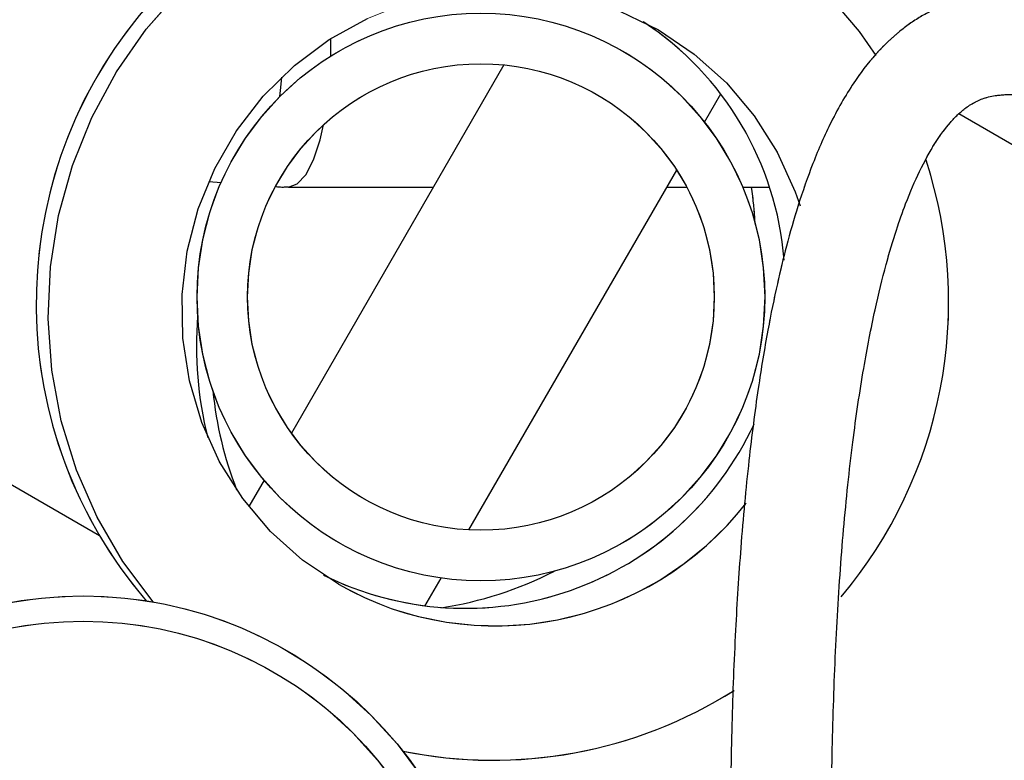
# Model space of a CAD drawing. Units: millimetres. Extents: x 0 to 42.1, y 0 to 29.8.
# Drawn here: x 13.6 to 13.8, y 12.2 to 12.4 of the extents above; entities that cross this region are included whole.
import ezdxf

# ---------------------------------------------------------------- set-up
doc = ezdxf.new("R2010")
doc.units = ezdxf.units.MM
doc.linetypes.add('PHANTOM', pattern=[1.27, 0.635, -0.127, 0.127, -0.127, 0.127, -0.127])

msp = doc.modelspace()

# ---------------------------------------------------------------- linework, layer by layer
at = {"color": 8, "linetype": 'Continuous', "lineweight": 25}
for p, q in [((13.66772682771996, 12.39760976001029), (13.6677562228214, 12.40179747722432)), ((13.963447779039, 12.29924733198107), (13.81683490749067, 12.38389431283617)), ((13.61280326314357, 12.28368457597716), (13.55757917737822, 12.31556821675954))]:
    msp.add_line(p, q, dxfattribs=at)
at = {"color": 8, "linetype": 'PHANTOM', "lineweight": 18}
for p, q in [((13.66772682771997, 12.39760976001027), (13.66775622282141, 12.40179747722433)), ((13.963447779039, 12.29924733198107), (13.81683490749066, 12.38389431283618)), ((13.61280326314357, 12.28368457597716), (13.55757917737822, 12.31556821675954))]:
    msp.add_line(p, q, dxfattribs=at)
at = {"color": 7, "linetype": 'Continuous', "lineweight": 25}
for p, q in [((13.70884175762687, 12.39553106651636), (13.65836060825414, 12.30809515097832)), ((13.75643058098077, 12.38195732643774), (13.76029169414591, 12.38864497061354)), ((13.70049655443074, 12.28507675058119), (13.74984425021357, 12.37054946691349)), ((13.63876421366252, 12.36785550719242), (13.64167637914486, 12.3675551317986)), ((13.65764718279807, 12.36650397722405), (13.69208295981016, 12.36650397722405)), ((13.74750858565237, 12.36650397722406), (13.75223087666697, 12.36650397722406)), ((13.76550576799329, 12.36650397722406), (13.77188596886622, 12.36650397722406)), ((13.6518917740766, 12.29689080151709), (13.64827764662916, 12.29063094915308)), ((13.69004911049839, 12.26698124688113), (13.69391022366354, 12.27366889105694))]:
    msp.add_line(p, q, dxfattribs=at)
at = {"color": 7, "linetype": 'PHANTOM', "lineweight": 18}
for p, q in [((13.70884175762687, 12.39553106651636), (13.65836060825414, 12.30809515097832)), ((13.75643058098077, 12.38195732643774), (13.76029169414591, 12.38864497061354)), ((13.70049655443074, 12.28507675058119), (13.74984425021357, 12.37054946691349)), ((13.63876421366252, 12.36785550719242), (13.64167637914486, 12.3675551317986)), ((13.65764718279809, 12.36650397722405), (13.69208295981016, 12.36650397722406)), ((13.74750858565237, 12.36650397722406), (13.75223087666697, 12.36650397722406)), ((13.76550576799329, 12.36650397722406), (13.77188596886622, 12.36650397722406)), ((13.6518917740766, 12.29689080151709), (13.64827764662916, 12.29063094915308)), ((13.69004911049839, 12.26698124688113), (13.69391022366354, 12.27366889105694))]:
    msp.add_line(p, q, dxfattribs=at)
at = {"color": 7, "linetype": 'PHANTOM', "lineweight": 18, "flags": 128}
for points in [[(13.62552566239006, 12.2679780131893), (13.61837115969291, 12.27756122376352), (13.61223171153089, 12.28810753429205), (13.60733465424293, 12.29930422228567), (13.60374382845987, 12.31100532179326), (13.60150604608723, 12.32305829108821), (13.60065048004051, 12.33530600128312), (13.60118828393153, 12.34758878474514), (13.60311244666412, 12.35974651660775), (13.60639788383443, 12.37162070224326), (13.6110017647445, 12.38305654348268), (13.61686407076596, 12.3939049566466), (13.62390837777456, 12.40402451607892), (13.63204285245558, 12.41328329784656), (13.64116144949148, 12.42156059956969), (13.65114529402478, 12.42874851396187), (13.66186423137368, 12.43475333556648), (13.67317852379733, 12.43949678235073), (13.68494067219101, 12.4429170162316), (13.69699733896253, 12.44496944922989), (13.70919134702221, 12.44562732474268), (13.72136372882667, 12.44488206635656), (13.73335579876382, 12.44274338965433), (13.74501122186254, 12.43923917555747), (13.75617805185806, 12.43441510685576), (13.76671071204391, 12.42833407266217), (13.77647189308696, 12.42107534855717), (13.78533434306449, 12.41273356311025), (13.79318252638769, 12.40341746425183), (13.79713355105108, 12.3977616646488)], [(13.66953245033897, 12.27217845438517), (13.6610470885963, 12.27789485594907), (13.65342766118922, 12.28473083528409), (13.6468161036338, 12.29255905102938), (13.64133557673776, 12.30123367833716), (13.63708817234762, 12.31059312531371), (13.63415301157076, 12.32046304317062), (13.63258477089893, 12.33065957401281), (13.6324126636886, 12.34099277576326), (13.63363989597148, 12.35127016042454), (13.63624360673214, 12.36130027976597), (13.64017529376553, 12.37089629164192), (13.64536171718125, 12.3798794405075), (13.65170626372415, 12.38808238729612), (13.65909074649647, 12.39535232662968), (13.66737760655617, 12.40155383329363), (13.67641247537965, 12.40657138495255), (13.68602705045538, 12.41031151411258), (13.69604223044115, 12.41270454924409), (13.7062714514833, 12.41370591263035), (13.71652416254822, 12.41329695076615), (13.72660937502765, 12.41148528183722), (13.73633922049507, 12.4083046538079), (13.74553245033897, 12.4038143157604), (13.75401781208164, 12.3980979141965), (13.76163723948873, 12.39126193486148), (13.76824879704414, 12.38343371911619), (13.77372932394018, 12.37475909180841), (13.77797672833033, 12.36539964483185), (13.77912965069341, 12.36207817332453)]]:
    msp.add_lwpolyline(points, dxfattribs=at)
at = {"color": 7, "linetype": 'Continuous', "lineweight": 25, "flags": 128}
for points in [[(13.62552566239006, 12.2679780131893), (13.61837115969291, 12.27756122376352), (13.61223171153089, 12.28810753429205), (13.60733465424293, 12.29930422228567), (13.60374382845987, 12.31100532179326), (13.60150604608723, 12.32305829108821), (13.60065048004051, 12.33530600128312), (13.60118828393153, 12.34758878474514), (13.60311244666412, 12.35974651660775), (13.60639788383443, 12.37162070224326), (13.6110017647445, 12.38305654348268), (13.61686407076596, 12.3939049566466), (13.62390837777456, 12.40402451607892), (13.63204285245558, 12.41328329784656)], [(13.78533434306449, 12.41273356311025), (13.79318252638769, 12.40341746425183), (13.79713355105109, 12.39776166464879)], [(13.66953245033897, 12.27217845438517), (13.6610470885963, 12.27789485594907), (13.65342766118922, 12.28473083528409), (13.6468161036338, 12.29255905102938), (13.64133557673776, 12.30123367833716), (13.63708817234762, 12.31059312531371), (13.63415301157076, 12.32046304317062), (13.63258477089893, 12.33065957401281), (13.6324126636886, 12.34099277576326), (13.63363989597148, 12.35127016042454), (13.63624360673214, 12.36130027976597), (13.64017529376553, 12.37089629164192), (13.64536171718125, 12.3798794405075), (13.65170626372415, 12.38808238729612), (13.65909074649647, 12.39535232662968), (13.66737760655617, 12.40155383329363), (13.67641247537965, 12.40657138495255)], [(13.73633922049507, 12.4083046538079), (13.74553245033897, 12.4038143157604), (13.75401781208164, 12.3980979141965), (13.76163723948873, 12.39126193486148), (13.76824879704414, 12.38343371911619), (13.77372932394018, 12.37475909180841), (13.77797672833033, 12.36539964483185), (13.77912965069342, 12.36207817332449)]]:
    msp.add_lwpolyline(points, dxfattribs=at)
at = {"color": 8, "linetype": 'Continuous', "lineweight": 25, "flags": 128}
for points in [[(13.65564799109318, 12.38800331005218), (13.65588302123093, 12.39017572845182), (13.65608997175077, 12.39263183082976)], [(13.65764718279807, 12.36650397722405), (13.65975049307123, 12.36724695879911), (13.66176187859265, 12.36944343166421), (13.66359343216334, 12.37299739941531), (13.6651651061035, 12.37775353660785), (13.66599549437682, 12.38130081071092)]]:
    msp.add_lwpolyline(points, dxfattribs=at)
at = {"color": 8, "linetype": 'PHANTOM', "lineweight": 18, "flags": 128}
for points in [[(13.65564799109319, 12.38800331005216), (13.65588302123094, 12.39017572845182), (13.65608997175078, 12.39263183082976)], [(13.65764718279809, 12.36650397722405), (13.65975049307124, 12.36724695879911), (13.66176187859266, 12.36944343166421), (13.66359343216335, 12.37299739941531), (13.66516510610351, 12.37775353660785), (13.66599549437683, 12.3813008107109)]]:
    msp.add_lwpolyline(points, dxfattribs=at)
at = {"color": 7, "linetype": 'Continuous', "lineweight": 25}
for centre, radius in [((13.70336504310259, 12.34040243876253), 0.06740000000000214), ((13.70336504310259, 12.34040243876253), 0.05540000000000275), ((13.60891850908435, 12.17281624324411), 0.09660000000000224), ((13.60891850908435, 12.17281624324411), 0.09060000000000201)]:
    msp.add_circle(centre, radius, dxfattribs=at)
at = {"color": 7, "linetype": 'PHANTOM', "lineweight": 18}
for centre, radius in [((13.70336504310259, 12.34040243876253), 0.06740000000000214), ((13.70336504310259, 12.34040243876253), 0.05540000000000275), ((13.60891850908435, 12.17281624324411), 0.09660000000000224), ((13.60891850908435, 12.17281624324411), 0.09060000000000201)]:
    msp.add_circle(centre, radius, dxfattribs=at)
at = {"color": 7, "linetype": 'Continuous', "lineweight": 25}
for centre, radius, start, end in [((13.62985079437139, 12.38284591005677), 0.1208288276640674, 69.98132153166432, 230.0186784683366), ((13.65043349478071, 12.3709624824348), 0.1208288276640674, 69.98132153166432, 230.0186784683366), ((13.65055019920114, 12.37087871170715), 0.109038992844893, 79.55051881672257, 218.27655137058), ((13.65107218219195, 12.37059373608599), 0.1094733461205541, 90.42301237238225, 209.5769876276183), ((13.65278740722606, 12.36960345045083), 0.1094733461205525, 90.42301237238135, 209.5769876276195), ((13.70592254285698, 12.33875991327197), 0.1081522691584621, 60.72046300584522, 220.6927569611996), ((13.70082627220737, 12.34331141033462), 0.07476093154190333, 4.506500443268457, 56.67273904334692), ((13.70561256657845, 12.33918386609638), 0.1087978008165469, 319.957990149521, 18.052083511187), ((13.69962402025609, 12.34212108451289), 0.07565412321004822, 243.6263373609401, 335.0502964820196), ((13.70682010500432, 12.33757590782496), 0.07528078178959366, 240.3095161596314, 322.2163321315202), ((13.70628830733556, 12.33726942190493), 0.1068909517515232, 258.4206995218806, 302.353953647179)]:
    msp.add_arc(centre, radius, start, end, dxfattribs=at)
at = {"color": 7, "linetype": 'PHANTOM', "lineweight": 18}
for centre, radius, start, end in [((13.62985079437139, 12.38284591005677), 0.1208288276640674, 69.98132153166432, 230.0186784683366), ((13.65043349478071, 12.3709624824348), 0.1208288276640674, 69.98132153166432, 230.0186784683366), ((13.65055019920114, 12.37087871170715), 0.109038992844893, 79.55051881672257, 218.27655137058), ((13.65107218219195, 12.37059373608599), 0.1094733461205541, 90.42301237238225, 209.5769876276183), ((13.65278740722606, 12.36960345045083), 0.1094733461205525, 90.42301237238135, 209.5769876276195), ((13.70592254285698, 12.33875991327197), 0.1081522691584621, 60.72046300584522, 220.6927569611996), ((13.70082627220738, 12.34331141033463), 0.07476093154189252, 4.506500443338743, 56.67273904334962), ((13.70561256657843, 12.33918386609638), 0.108797800816566, 319.9579901495082, 18.05208351119447), ((13.69962402025609, 12.3421210845129), 0.07565412321005073, 243.6263373609412, 335.0502964819804), ((13.70682010500432, 12.33757590782497), 0.07528078178959911, 240.3095161596334, 322.2163321314811), ((13.70628830733555, 12.33726942190492), 0.1068909517515176, 258.4206995218818, 302.3539536471695)]:
    msp.add_arc(centre, radius, start, end, dxfattribs=at)
at = {"color": 7, "linetype": 'Continuous', "lineweight": 25}
for centre, major_axis, ratio, start_param, end_param in [((13.6804754788076, 12.35361773486988), (0.07632460017305753, -0.04406602845571506), 0.9985016018456373, 0.5723688720782024, 0.671155807739097), ((13.72392011298835, 12.32853496363078), (0.07632460017305753, -0.0440660284557186), 0.9985016018456373, 3.582447673287661, 3.912242087486556), ((13.72744265089489, 12.32650122542221), (0.07632460017305931, -0.04406602845571862), 0.9985016018456199, 3.76118427045065, 4.036676745648432), ((13.6804754788076, 12.35361773486988), (0.07632460017305753, -0.04406602845571506), 0.9985016018456373, 5.388101196430563, 5.710816434878458)]:
    msp.add_ellipse(centre, major_axis=major_axis, ratio=ratio, start_param=start_param, end_param=end_param, dxfattribs=at)
at = {"color": 7, "linetype": 'PHANTOM', "lineweight": 18}
for centre, major_axis, ratio, start_param, end_param in [((13.6804754788076, 12.35361773486988), (0.07632460017305753, -0.04406602845571506), 0.9985016018456373, 0.5723688720782024, 0.671155807739097), ((13.72392011298835, 12.32853496363078), (0.07632460017305753, -0.0440660284557186), 0.9985016018456373, 3.582447673287661, 3.912242087486556), ((13.72744265089489, 12.32650122542221), (0.07632460017305931, -0.04406602845571862), 0.9985016018456199, 3.76118427045065, 4.036676745648432), ((13.6804754788076, 12.35361773486988), (0.07632460017305753, -0.04406602845571506), 0.9985016018456373, 5.388101196430563, 5.710816434878458)]:
    msp.add_ellipse(centre, major_axis=major_axis, ratio=ratio, start_param=start_param, end_param=end_param, dxfattribs=at)
at = {"color": 7, "linetype": 'Continuous', "lineweight": 25}
for points, knots in [([(13.83448131520146, 12.41250371133892), (13.83219817550106, 12.41249263936197), (13.82793361351956, 12.41247195857229), (13.82190082656481, 12.41193386017728), (13.81675626636223, 12.4108911478352), (13.81246051410358, 12.40940682896047), (13.8090233833411, 12.40773684524385), (13.80610697964963, 12.40596994813797), (13.80240052640392, 12.40330827076521), (13.79768977983904, 12.39898124737749), (13.79193555650005, 12.39173013716372), (13.78677581223045, 12.38288501085661), (13.78228357262016, 12.37273194687922), (13.77876988758795, 12.3627182004183), (13.77598285577431, 12.35301076545816), (13.77361529783564, 12.34323725356033), (13.77134086059721, 12.33208586620425), (13.76903723954436, 12.31819289500538), (13.76682837648245, 12.30101521100251), (13.76503396264344, 12.28175038937396), (13.76369957596748, 12.26070430499794), (13.76285091663562, 12.23856444135362), (13.76249621702136, 12.21530787821995), (13.76259377505728, 12.19261773792613), (13.76300855677245, 12.17191131630703), (13.76360833742041, 12.15355898835852), (13.76428165875731, 12.13782060760789), (13.76493680818028, 12.12490141921389), (13.76550904673703, 12.11481482815299), (13.76620591143001, 12.10340908113308), (13.76718307559492, 12.08883567800744), (13.76867537811947, 12.0690714195107), (13.77061905802204, 12.04613004957767), (13.77313331789906, 12.01961235403378), (13.77634934298206, 11.98939081255755), (13.78035797484427, 11.95522654754284), (13.78593601198245, 11.91226632206341), (13.79328807818125, 11.86172800212418), (13.80254785374719, 11.80501292432438), (13.81279174713138, 11.74833787483901), (13.8246405779887, 11.68854807524536), (13.83821341788983, 11.62613580190737), (13.85364123219825, 11.56160800025478), (13.87008327733435, 11.49880402662793), (13.88760141783614, 11.43758245158135), (13.90631567534428, 11.37779188410356), (13.92692547696088, 11.31776516700507), (13.94963468514892, 11.25804347272941), (13.9746586125897, 11.19919495532551), (14.00114722974116, 11.14305245645071), (14.02906732330311, 11.0894016398247), (14.05839771603296, 11.03800915277161), (14.08910996171869, 10.98867330207234), (14.12111331540014, 10.94127636609239), (14.15430054918252, 10.89568892147505), (14.18855577176537, 10.85174794027476), (14.22849593785508, 10.80355542268843), (14.27428000595713, 10.75172703259783), (14.32589542844097, 10.69646412137495), (14.37839997014902, 10.64213803986337), (14.42315907370217, 10.59628455483004), (14.45981464112414, 10.55819927329772), (14.48800674189185, 10.52835671226507), (14.51612343280308, 10.4977467803495), (14.54410796907908, 10.46609249082582), (14.57197399026859, 10.43298134871373), (14.59832270244661, 10.3996904906594), (14.62305505873668, 10.36618732616143), (14.64609025763765, 10.33254846254232), (14.66858885112502, 10.29670061296627), (14.68851705080133, 10.2615817646228), (14.70542965962803, 10.22862220952839), (14.71917092749911, 10.19922879202593), (14.73100679842952, 10.17161804358746), (14.74109789791735, 10.14609431461369), (14.7483221093179, 10.12639343038592), (14.75309358271825, 10.11268067792082), (14.75578840596596, 10.10470888327178), (14.75828684571696, 10.09715277501689), (14.76129702645536, 10.08782071246048), (14.76530954687075, 10.07491075716243), (14.77025004651549, 10.05817838119795), (14.77590769797353, 10.03768531216421), (14.78174766584922, 10.01462782125055), (14.78860911572776, 9.98463479141759), (14.79528752800904, 9.9505081203483), (14.80100044637463, 9.913969879968123), (14.80486423377059, 9.881917977058452), (14.807293571403, 9.854398405826108), (14.80857533519371, 9.832937433299797), (14.80921479421929, 9.816091562696709), (14.80950298652246, 9.802451309913646), (14.80955896735281, 9.789177729052062), (14.80939342128927, 9.776259207786024), (14.80901678781557, 9.763697777458843), (14.80843654578996, 9.751431479501733), (14.80760515214254, 9.738629864760842), (14.80636594852204, 9.724012693651343), (14.80446857463568, 9.706779020594883), (14.80178078846105, 9.687863366106114), (14.79837599541814, 9.668777553385558), (14.79443906133306, 9.65059452019998), (14.79004586628218, 9.633446085933606), (14.78511932799752, 9.616888105550295), (14.77973824528258, 9.601176339627957), (14.77403404461683, 9.586571972377165), (14.76837423768083, 9.573667176145412), (14.76289462707689, 9.562388328966508), (14.75745813214824, 9.552161905303219), (14.75152756476806, 9.541911453062996), (14.7451792267306, 9.531917701501518), (14.73844696372804, 9.522269385317854), (14.73182107515665, 9.51355342659924), (14.72491926268641, 9.50522326913736), (14.71777703641423, 9.497315791773692), (14.71040308631059, 9.48982795882777), (14.70234064130795, 9.482326522350021), (14.69237010994637, 9.473907311670343), (14.6796107574615, 9.464427146263276), (14.66432086388859, 9.454808167522964), (14.64762522759953, 9.446121496279911), (14.63053865072211, 9.438886901463091), (14.6135242687031, 9.433112347159518), (14.59644406638833, 9.428506158073077), (14.57742959028604, 9.424533590645161), (14.5565699596227, 9.421475718984368), (14.53348770725148, 9.419526441989904), (14.50998047510779, 9.4188365373329), (14.48530949681185, 9.419394443222016), (14.4569591791153, 9.421456676324842), (14.42465022344011, 9.42558482983791), (14.38818915500323, 9.43241950050727), (14.3499546042634, 9.441850947268676), (14.30669989730622, 9.455094076737018), (14.26002118756078, 9.472584309504466), (14.21162792956298, 9.49439980041161), (14.16853369516711, 9.517054402007462), (14.13056321424794, 9.539665464445388), (14.09654773056191, 9.562133496086135), (14.06323485187646, 9.586438282785844), (14.02969594227353, 9.613535612995525), (13.99593982709864, 9.6439141827777), (13.96248621155925, 9.677714096393974), (13.93565543562483, 9.708459381499141), (13.91620442657154, 9.733156494336118), (13.90451590215751, 9.748977564843912), (13.89683545147219, 9.759911496769307), (13.89219872390872, 9.76672085287614), (13.88905203472863, 9.771416384428324), (13.88511820338266, 9.77738691155396), (13.87942426411722, 9.786265888882042), (13.8718165990251, 9.79861928208611), (13.86250806888098, 9.814592186049708), (13.85178268940201, 9.834367433095903), (13.84000508471541, 9.8581648185931), (13.82763250519995, 9.886239030035284), (13.81702873108936, 9.914143293644537), (13.80827147789248, 9.940959552785372), (13.80126682377055, 9.965768219516118), (13.79492992141725, 9.992644535160874), (13.78950481652756, 10.02167847490182), (13.78525865621527, 10.05296209756356), (13.78250353692573, 10.08663646448324), (13.78151898764214, 10.12275545371384), (13.78151864690445, 10.14765011971537), (13.78151847097143, 10.16050397722405)], [0, 0, 0, 0, 0.005071812205257173, 0.009473383299338514, 0.0131760770177293, 0.01618935252511544, 0.01854258265001458, 0.02034312747085171, 0.0220805258630648, 0.02625047092582112, 0.03063715033072248, 0.03564202286564414, 0.03974794150051513, 0.0434247392132462, 0.04646252444680931, 0.04910118149391584, 0.05212710272000528, 0.05562732198924293, 0.05961916407916119, 0.06414352584200897, 0.06819048374233129, 0.07266441741902009, 0.07737468590386486, 0.08172556029893367, 0.08565238713533023, 0.08911562995392283, 0.09207785176672847, 0.09450642934795925, 0.09637455178769529, 0.09774243990428458, 0.1009114223618645, 0.1045579854718447, 0.1088450880876247, 0.1138155661003778, 0.1195047592677724, 0.1259473849118596, 0.1331759821324141, 0.1439434276329657, 0.1548402553874046, 0.1657733989314216, 0.1766700338593939, 0.1895014370412637, 0.2020837361987627, 0.214329221739063, 0.2262559376709737, 0.2380164246197979, 0.2495556800991764, 0.2618322625833039, 0.2737770919910884, 0.285467942020654, 0.2969994900728484, 0.3085035792011021, 0.3200427531724642, 0.331658615048317, 0.3433791089880572, 0.3552191970798718, 0.3671773494747448, 0.3840861398913602, 0.4011165518716898, 0.418159258340954, 0.435302471098058, 0.4443017930100127, 0.45327809952447, 0.4622063709292112, 0.4710673818888256, 0.4799206171712285, 0.4888390831801868, 0.4965066171803202, 0.5042699290894103, 0.5121915765979351, 0.5203684589156935, 0.5268481215133626, 0.532967069209247, 0.5387131504261908, 0.5440502209132492, 0.5489067088882602, 0.5510790150283474, 0.5526966979712157, 0.5539458838137769, 0.5558671779401224, 0.5586291096418083, 0.5621835985390193, 0.5666012616503769, 0.5718686869400361, 0.5772151826575066, 0.5863607833909487, 0.594687424190396, 0.6021225078960071, 0.6086127191337979, 0.6141206946401462, 0.6175134604457645, 0.6208421387635384, 0.6241155360381038, 0.6273319329678785, 0.6304897751784851, 0.6335876602688839, 0.6366732155332163, 0.6403352412654321, 0.6449734106892405, 0.650299432525436, 0.6555675047531477, 0.6606547710848503, 0.6655588498789264, 0.6702782957841783, 0.6751875372096661, 0.679693277524695, 0.6837755631403554, 0.6874394956155937, 0.6906903512587598, 0.6940096019939973, 0.6979776025019799, 0.7012805431592413, 0.7045624072560759, 0.7078085026543532, 0.7109940447296809, 0.7141198014216851, 0.7172326472178149, 0.720852789687612, 0.7257523577709765, 0.731287158740679, 0.7366209505894253, 0.741689328260245, 0.7465424095569391, 0.7511886983910556, 0.7556318891086493, 0.7615129647822161, 0.7670154709828557, 0.7725510601882235, 0.7782949962244075, 0.784253221950695, 0.7920094091023762, 0.8001153389104133, 0.8085748539863327, 0.8173280044428577, 0.8286902665814132, 0.8395088842097672, 0.8497444473552772, 0.8580308502186107, 0.8658768147223875, 0.8738714743931069, 0.8822643240646193, 0.8910474174106305, 0.9002134435440032, 0.9096835677405126, 0.914439128251443, 0.9181771017633614, 0.9208999735022537, 0.9220470345529017, 0.9228638653423809, 0.9241144267545423, 0.9261116754493882, 0.9288557180243645, 0.932347347077867, 0.9365888104925826, 0.9415850164821107, 0.9473453493449266, 0.9538863125598268, 0.9583828578902804, 0.9632044209331674, 0.9683636103419943, 0.9738767158164613, 0.9797644874632124, 0.9860531832831394, 0.9927988431430602, 1, 1, 1, 1]), ([(13.75751854719723, 10.16050397722405), (13.75751646497412, 10.14584884093128), (13.75751241861088, 10.11736966198619), (13.75899644212671, 10.0760542074942), (13.76284052791941, 10.03768089150242), (13.7684419995189, 10.00242926765842), (13.77536656850759, 9.970216452759027), (13.7832115901562, 9.940902166392544), (13.79258895229654, 9.911324700612942), (13.80340822868594, 9.882207497738985), (13.81541553815386, 9.854254609676378), (13.82666566053777, 9.830850623406127), (13.83669723292548, 9.811733269403227), (13.84502871923709, 9.796892476990845), (13.85146317624931, 9.785980209278316), (13.85590094742915, 9.778702622274354), (13.85897453660153, 9.773767760592014), (13.86161531005679, 9.76958675885583), (13.86480736295747, 9.76461100691828), (13.8701564433438, 9.756445568056531), (13.87791771945635, 9.74500859795764), (13.88829223576526, 9.730456565726396), (13.901912201314, 9.712352929862025), (13.91930422074474, 9.690763477928058), (13.94121834018925, 9.665733102825303), (13.96646558112378, 9.63933500856433), (13.99517224562183, 9.611998903822215), (14.02631063742793, 9.585130097336318), (14.05824529994007, 9.56016682837001), (14.08920653618743, 9.538127793982378), (14.11853958724346, 9.519004831836096), (14.14602229334115, 9.502517220324528), (14.17099516239175, 9.48866923361317), (14.19341471885673, 9.477102256155543), (14.2134807071999, 9.467408191423086), (14.23302962986158, 9.458538109435324), (14.25352195243047, 9.449837477833107), (14.27621590163223, 9.440924867986556), (14.3029462396994, 9.431361408822482), (14.33394226836777, 9.421570146472558), (14.36934561096299, 9.412151366570136), (14.40748971954526, 9.404117530975034), (14.44621510137482, 9.398369322869172), (14.4833405892898, 9.395318222763313), (14.51685486017552, 9.394794626589846), (14.54668583600189, 9.39632418410101), (14.57291357928321, 9.399432930743279), (14.59572252417073, 9.403674073920268), (14.61533128751439, 9.408637895006523), (14.63239672465876, 9.414082061843375), (14.64817682748126, 9.42017387937685), (14.66351003096505, 9.427221525843908), (14.67920251206063, 9.435746646410138), (14.69529808737677, 9.44606081865211), (14.71200568664063, 9.4587139130987), (14.72871605874435, 9.473791849568537), (14.74428872942946, 9.490575256676014), (14.75656191872332, 9.506201137777143), (14.76564760742456, 9.519351034445993), (14.77220415296188, 9.529754690264781), (14.77816871378715, 9.540015182961598), (14.78420116732, 9.551298374761508), (14.79066278921987, 9.564625333405525), (14.7972636542783, 9.579882860917847), (14.80383363316012, 9.597153408172327), (14.80996295655072, 9.615796933349575), (14.81544448096153, 9.635397126297176), (14.82008518443431, 9.655121069030418), (14.82379600376678, 9.674142664363062), (14.82656527128275, 9.691393395447886), (14.82848666627126, 9.70583975786215), (14.82986041391307, 9.718106267064188), (14.83098962092492, 9.730044658348774), (14.8320213731061, 9.743580338139457), (14.83290914453243, 9.759734891873297), (14.83349465685912, 9.778570886776308), (14.83359760798415, 9.799617610658688), (14.83294872520134, 9.828626821009937), (14.83076892332565, 9.864661099108055), (14.82620652056376, 9.90728684581845), (14.81991681732331, 9.949098690575605), (14.81327804446612, 9.98376718198708), (14.80718216194284, 10.01122887035197), (14.80223907079372, 10.03163798356783), (14.79700089892771, 10.05161890582702), (14.79156001852392, 10.07091880317151), (14.78620038955758, 10.0887149393181), (14.78130546048819, 10.10407410324654), (14.77697517310851, 10.11706498259673), (14.77266771686988, 10.12951512229144), (14.76768097344509, 10.14337687867444), (14.76148915936277, 10.15980934247251), (14.75400777824905, 10.17863389713881), (14.74540358888578, 10.19903269000661), (14.73359761211466, 10.22533112112233), (14.71824396174116, 10.25671773117618), (14.69866396353125, 10.29271945344817), (14.67750813762664, 10.32800949430258), (14.6539587314182, 10.36393577113378), (14.6282826603509, 10.39989104567947), (14.60095324377319, 10.43529956172811), (14.5734312629081, 10.46872685939903), (14.54591693113775, 10.50043714235095), (14.51856447880045, 10.53068506231962), (14.49149774155411, 10.5596944285767), (14.46467319128208, 10.58781522860512), (14.42817727833285, 10.62554425536688), (14.3821497181036, 10.67266663963364), (14.32717415128033, 10.72994840789936), (14.27893566110252, 10.78246107168241), (14.2373702912646, 10.83032196748924), (14.20225729003356, 10.87302703268312), (14.16807186359053, 10.91731602535755), (14.13494329178852, 10.96339082377517), (14.10301396426385, 11.01138815861182), (14.07241595329783, 11.0614261308347), (14.04327338882584, 11.1135784226755), (14.01567503428087, 11.16792700767951), (13.98969288909019, 11.22453681509275), (13.96587997942945, 11.28226149029291), (13.94402914708207, 11.34130634078318), (13.92377194934339, 11.40174439756863), (13.90456416351897, 11.46483568380025), (13.88647979709127, 11.5301491600893), (13.86959979792274, 11.59721583588086), (13.85431432974983, 11.66419916742084), (13.84069909358237, 11.7301081505431), (13.82883015550799, 11.79377294650628), (13.81852904029309, 11.8554422247949), (13.80977634594766, 11.91458328749635), (13.80367775397849, 11.96172229265623), (13.79959231875933, 11.99744431366051), (13.79700438749695, 12.02221637473064), (13.79482281706553, 12.04505248965301), (13.79310668499553, 12.06487229328246), (13.79185026145471, 12.08080429214388), (13.79104442653744, 12.09191685123501), (13.79051241307643, 12.09969565727084), (13.7900574940047, 12.10662267350261), (13.78947218646261, 12.11607638142653), (13.78874430914726, 12.12902462554445), (13.78788201809598, 12.14685065064405), (13.78708615623715, 12.16850594192388), (13.78657223196891, 12.19275493537256), (13.78649065582657, 12.21687363011052), (13.78689551105174, 12.24051732357183), (13.78784097517508, 12.26348055786555), (13.78938261863757, 12.28551710357299), (13.79150906387926, 12.30572964251184), (13.79406784156514, 12.32309719827119), (13.79678114121454, 12.33705296214336), (13.79942619855736, 12.34784085250953), (13.80189213841997, 12.35610487360755), (13.80454716028967, 12.36362197886699), (13.80764832755244, 12.37081995044868), (13.81133680389287, 12.37741084185672), (13.81425668631633, 12.38129386320079), (13.81663483470835, 12.38379776405303), (13.81863534786127, 12.38549060284643), (13.8209422945053, 12.38692717593085), (13.82360505700629, 12.38795178295953), (13.82675342665002, 12.38845702536278), (13.83035622726211, 12.38854616349648), (13.83295947425155, 12.38851866566144), (13.83432487140576, 12.38850424310919)], [0, 0, 0, 0, 0.00813946254010234, 0.01581733568118427, 0.02295123410515446, 0.02954951897185929, 0.03564654454635552, 0.0412685030256658, 0.04643507224628964, 0.05292977532593473, 0.05858767293629194, 0.06342606374616733, 0.06745548604772116, 0.0706821762449437, 0.07297269779728219, 0.07456871068412986, 0.07547202949312104, 0.07624129799389037, 0.07735009726580798, 0.07879824835426762, 0.0817365268392527, 0.0851375081897531, 0.08888086923459834, 0.09453818430304517, 0.1008352912915521, 0.1077742822182438, 0.1153565546624561, 0.1235229843784648, 0.1314316495988995, 0.1388047427214342, 0.1456385066184405, 0.151930869580809, 0.1576810607163796, 0.1625591838642997, 0.1669667239854788, 0.1710349857188215, 0.1754914939867878, 0.1804440123955934, 0.1858847179429631, 0.1929104523827252, 0.200582132056851, 0.2088779994386113, 0.2177741839184296, 0.226058409842807, 0.233694387462039, 0.2406585125369411, 0.2469719854831798, 0.2526532782187847, 0.2577171948763081, 0.2621744147565695, 0.2663943610456716, 0.2708717253140638, 0.2756314357794513, 0.2807712803161199, 0.2864750311310128, 0.2929738326922531, 0.2996639026467777, 0.3058777622808987, 0.3098367345417477, 0.3131996429146844, 0.3162565847596824, 0.3198236536883883, 0.3239535563335266, 0.3286526078657008, 0.3336528614421122, 0.3391938826648359, 0.3446661546399669, 0.3500647837209852, 0.355333764712578, 0.3599128545543459, 0.3636452371671171, 0.3665477138647465, 0.369339152539527, 0.3727499273213328, 0.3767775720485233, 0.3814176339268618, 0.3866610168562915, 0.3921108075369654, 0.4022536021884621, 0.4120301827271562, 0.4214167271633431, 0.4303865235028754, 0.4349039154288085, 0.439294992830833, 0.4435596800417773, 0.4476983857597379, 0.4515631262452517, 0.4547981422826083, 0.4573464033380207, 0.459691850152286, 0.4625681988875965, 0.4659756599509707, 0.469891400876372, 0.4742218726128758, 0.4785827219606227, 0.4861554209273102, 0.4937019078124263, 0.5013048836162021, 0.509046814974767, 0.517875861201142, 0.526636770715873, 0.5353401239281262, 0.5439935180346809, 0.5525882737989625, 0.561104820486496, 0.5695304096174247, 0.5779814356340047, 0.5958129713917532, 0.6136677062582606, 0.6313899726043944, 0.643373587028764, 0.6552597563337423, 0.6670378033573259, 0.67871154809291, 0.6902980277174094, 0.7018068419431244, 0.7132811157460766, 0.7247839197250164, 0.7363878980101322, 0.748171806019594, 0.7594983605466986, 0.7713274320039704, 0.7836173105313147, 0.7963004100411294, 0.8092909717472632, 0.8224882421923013, 0.8350087576456245, 0.8472457300686458, 0.8590040285261555, 0.8702133719077297, 0.8808189552423911, 0.8856179764733012, 0.8902691267037772, 0.8946786595286096, 0.8983747337069774, 0.9013224543378106, 0.9035550870540928, 0.9045627152574647, 0.9056532369513514, 0.9074114660183714, 0.9098263696154044, 0.9128650742596738, 0.9173504000560396, 0.921930984125713, 0.926508041336895, 0.9310779927824345, 0.9356466138427477, 0.9402331597770337, 0.9448646558686087, 0.9491709169911386, 0.9529891310027915, 0.9563424025388878, 0.9592263127130392, 0.9617618686461764, 0.9655022488294026, 0.9697336342220061, 0.9744329657220446, 0.976766366768542, 0.9794748503645357, 0.9825973141523291, 0.9861812671094387, 0.9902824460314887, 0.9949031649366288, 1, 1, 1, 1]), ([(13.65474459768315, 12.3666058101075), (13.65518606663675, 12.3665646808378), (13.65615172471508, 12.3664747157084), (13.65711986993261, 12.36654086726442), (13.65764540915355, 12.36657677637866)], [0, 0, 0, 0, 0.4571690161507081, 0.9999999999999999, 0.9999999999999999, 0.9999999999999999, 0.9999999999999999])]:
    msp.add_open_spline(points, degree=3, knots=knots, dxfattribs=at)
at = {"color": 7, "linetype": 'PHANTOM', "lineweight": 18}
for points, knots in [([(13.83448131520144, 12.41250371133892), (13.83219817550104, 12.41249263936197), (13.82793361351954, 12.41247195857229), (13.82190082656479, 12.41193386017728), (13.81675626636221, 12.4108911478352), (13.81246051410356, 12.40940682896047), (13.80902338334108, 12.40773684524385), (13.80610697964961, 12.40596994813797), (13.80240052640389, 12.40330827076521), (13.79768977983902, 12.39898124737749), (13.79193555650003, 12.39173013716372), (13.78677581223043, 12.38288501085661), (13.78228357262014, 12.37273194687922), (13.77876988758793, 12.3627182004183), (13.77598285577429, 12.35301076545816), (13.77361529783562, 12.34323725356033), (13.77134086059719, 12.33208586620425), (13.76903723954434, 12.31819289500538), (13.76682837648243, 12.30101521100251), (13.76503396264342, 12.28175038937396), (13.76369957596746, 12.26070430499794), (13.7628509166356, 12.23856444135362), (13.76249621702134, 12.21530787821995), (13.76259377505726, 12.19261773792613), (13.76300855677244, 12.17191131630703), (13.76360833742039, 12.15355898835852), (13.76428165875729, 12.13782060760789), (13.76493680818026, 12.12490141921389), (13.76550904673701, 12.11481482815299), (13.76620591142999, 12.10340908113308), (13.7671830755949, 12.08883567800744), (13.76867537811945, 12.0690714195107), (13.77061905802202, 12.04613004957767), (13.77313331789904, 12.01961235403378), (13.77634934298204, 11.98939081255755), (13.78035797484425, 11.95522654754284), (13.78593601198243, 11.91226632206341), (13.79328807818123, 11.86172800212418), (13.80254785374717, 11.80501292432438), (13.81279174713136, 11.74833787483901), (13.82464057798868, 11.68854807524536), (13.8382134178898, 11.62613580190737), (13.85364123219823, 11.56160800025478), (13.87008327733433, 11.49880402662793), (13.88760141783612, 11.43758245158135), (13.90631567534426, 11.37779188410356), (13.92692547696086, 11.31776516700507), (13.9496346851489, 11.25804347272941), (13.97465861258968, 11.19919495532551), (14.00114722974114, 11.14305245645071), (14.02906732330309, 11.0894016398247), (14.05839771603294, 11.03800915277161), (14.08910996171867, 10.98867330207234), (14.12111331540011, 10.94127636609239), (14.1543005491825, 10.89568892147505), (14.18855577176535, 10.85174794027476), (14.22849593785506, 10.80355542268843), (14.27428000595711, 10.75172703259783), (14.32589542844095, 10.69646412137495), (14.378399970149, 10.64213803986337), (14.42315907370215, 10.59628455483004), (14.45981464112412, 10.55819927329772), (14.48800674189182, 10.52835671226507), (14.51612343280306, 10.4977467803495), (14.54410796907906, 10.46609249082582), (14.57197399026857, 10.43298134871373), (14.59832270244659, 10.3996904906594), (14.62305505873666, 10.36618732616143), (14.64609025763762, 10.33254846254232), (14.66858885112499, 10.29670061296627), (14.68851705080131, 10.2615817646228), (14.70542965962801, 10.22862220952839), (14.71917092749909, 10.19922879202593), (14.7310067984295, 10.17161804358746), (14.74109789791733, 10.14609431461369), (14.74832210931788, 10.12639343038592), (14.75309358271823, 10.11268067792082), (14.75578840596594, 10.10470888327178), (14.75828684571694, 10.09715277501689), (14.76129702645533, 10.08782071246048), (14.76530954687073, 10.07491075716243), (14.77025004651547, 10.05817838119795), (14.77590769797351, 10.03768531216421), (14.7817476658492, 10.01462782125055), (14.78860911572774, 9.98463479141759), (14.79528752800902, 9.9505081203483), (14.80100044637461, 9.913969879968123), (14.80486423377057, 9.881917977058452), (14.80729357140298, 9.854398405826108), (14.80857533519368, 9.832937433299797), (14.80921479421927, 9.816091562696709), (14.80950298652243, 9.802451309913646), (14.80955896735279, 9.789177729052062), (14.80939342128925, 9.776259207786024), (14.80901678781555, 9.763697777458843), (14.80843654578993, 9.751431479501733), (14.80760515214252, 9.738629864760842), (14.80636594852202, 9.724012693651343), (14.80446857463567, 9.706779020594883), (14.80178078846103, 9.687863366106114), (14.79837599541812, 9.668777553385558), (14.79443906133303, 9.65059452019998), (14.79004586628216, 9.633446085933606), (14.7851193279975, 9.616888105550295), (14.77973824528256, 9.601176339627957), (14.77403404461681, 9.586571972377165), (14.76837423768081, 9.573667176145412), (14.76289462707686, 9.562388328966508), (14.75745813214822, 9.552161905303219), (14.75152756476804, 9.541911453062996), (14.74517922673058, 9.531917701501518), (14.73844696372802, 9.522269385317854), (14.73182107515663, 9.51355342659924), (14.72491926268639, 9.50522326913736), (14.71777703641421, 9.497315791773692), (14.71040308631057, 9.48982795882777), (14.70234064130793, 9.482326522350021), (14.69237010994635, 9.473907311670343), (14.67961075746148, 9.464427146263276), (14.66432086388857, 9.454808167522964), (14.64762522759951, 9.446121496279911), (14.63053865072209, 9.438886901463091), (14.61352426870307, 9.433112347159518), (14.59644406638831, 9.428506158073077), (14.57742959028602, 9.424533590645161), (14.55656995962268, 9.421475718984368), (14.53348770725146, 9.419526441989904), (14.50998047510777, 9.4188365373329), (14.48530949681184, 9.419394443222016), (14.45695917911528, 9.421456676324842), (14.42465022344008, 9.42558482983791), (14.38818915500321, 9.43241950050727), (14.34995460426338, 9.441850947268676), (14.3066998973062, 9.455094076737018), (14.26002118756076, 9.472584309504466), (14.21162792956295, 9.49439980041161), (14.16853369516709, 9.517054402007462), (14.13056321424792, 9.539665464445388), (14.09654773056189, 9.562133496086135), (14.06323485187644, 9.586438282785844), (14.02969594227351, 9.613535612995525), (13.99593982709862, 9.6439141827777), (13.96248621155923, 9.677714096393974), (13.93565543562481, 9.708459381499141), (13.91620442657152, 9.733156494336118), (13.90451590215749, 9.748977564843912), (13.89683545147217, 9.759911496769307), (13.89219872390869, 9.76672085287614), (13.88905203472861, 9.771416384428324), (13.88511820338263, 9.77738691155396), (13.8794242641172, 9.786265888882042), (13.87181659902508, 9.79861928208611), (13.86250806888096, 9.814592186049708), (13.85178268940199, 9.834367433095903), (13.8400050847154, 9.8581648185931), (13.82763250519993, 9.886239030035284), (13.81702873108933, 9.914143293644537), (13.80827147789246, 9.940959552785372), (13.80126682377053, 9.965768219516118), (13.79492992141723, 9.992644535160874), (13.78950481652754, 10.02167847490182), (13.78525865621525, 10.05296209756356), (13.7825035369257, 10.08663646448324), (13.78151898764212, 10.12275545371384), (13.78151864690443, 10.14765011971537), (13.78151847097141, 10.16050397722405)], [0, 0, 0, 0, 0.005071812205257173, 0.009473383299338514, 0.0131760770177293, 0.01618935252511544, 0.01854258265001458, 0.02034312747085171, 0.0220805258630648, 0.02625047092582112, 0.03063715033072248, 0.03564202286564414, 0.03974794150051513, 0.0434247392132462, 0.04646252444680931, 0.04910118149391584, 0.05212710272000528, 0.05562732198924293, 0.05961916407916119, 0.06414352584200897, 0.06819048374233129, 0.07266441741902009, 0.07737468590386486, 0.08172556029893367, 0.08565238713533023, 0.08911562995392283, 0.09207785176672847, 0.09450642934795925, 0.09637455178769529, 0.09774243990428458, 0.1009114223618645, 0.1045579854718447, 0.1088450880876247, 0.1138155661003778, 0.1195047592677724, 0.1259473849118596, 0.1331759821324141, 0.1439434276329657, 0.1548402553874046, 0.1657733989314216, 0.1766700338593939, 0.1895014370412637, 0.2020837361987627, 0.214329221739063, 0.2262559376709737, 0.2380164246197979, 0.2495556800991764, 0.2618322625833039, 0.2737770919910884, 0.285467942020654, 0.2969994900728484, 0.3085035792011021, 0.3200427531724642, 0.331658615048317, 0.3433791089880572, 0.3552191970798718, 0.3671773494747448, 0.3840861398913602, 0.4011165518716898, 0.418159258340954, 0.435302471098058, 0.4443017930100127, 0.45327809952447, 0.4622063709292112, 0.4710673818888256, 0.4799206171712285, 0.4888390831801868, 0.4965066171803202, 0.5042699290894103, 0.5121915765979351, 0.5203684589156935, 0.5268481215133626, 0.532967069209247, 0.5387131504261908, 0.5440502209132492, 0.5489067088882602, 0.5510790150283474, 0.5526966979712157, 0.5539458838137769, 0.5558671779401224, 0.5586291096418083, 0.5621835985390193, 0.5666012616503769, 0.5718686869400361, 0.5772151826575066, 0.5863607833909487, 0.594687424190396, 0.6021225078960071, 0.6086127191337979, 0.6141206946401462, 0.6175134604457645, 0.6208421387635384, 0.6241155360381038, 0.6273319329678785, 0.6304897751784851, 0.6335876602688839, 0.6366732155332163, 0.6403352412654321, 0.6449734106892405, 0.650299432525436, 0.6555675047531477, 0.6606547710848503, 0.6655588498789264, 0.6702782957841783, 0.6751875372096661, 0.679693277524695, 0.6837755631403554, 0.6874394956155937, 0.6906903512587598, 0.6940096019939973, 0.6979776025019799, 0.7012805431592413, 0.7045624072560759, 0.7078085026543532, 0.7109940447296809, 0.7141198014216851, 0.7172326472178149, 0.720852789687612, 0.7257523577709765, 0.731287158740679, 0.7366209505894253, 0.741689328260245, 0.7465424095569391, 0.7511886983910556, 0.7556318891086493, 0.7615129647822161, 0.7670154709828557, 0.7725510601882235, 0.7782949962244075, 0.784253221950695, 0.7920094091023762, 0.8001153389104133, 0.8085748539863327, 0.8173280044428577, 0.8286902665814132, 0.8395088842097672, 0.8497444473552772, 0.8580308502186107, 0.8658768147223875, 0.8738714743931069, 0.8822643240646193, 0.8910474174106305, 0.9002134435440032, 0.9096835677405126, 0.914439128251443, 0.9181771017633614, 0.9208999735022537, 0.9220470345529017, 0.9228638653423809, 0.9241144267545423, 0.9261116754493882, 0.9288557180243645, 0.932347347077867, 0.9365888104925826, 0.9415850164821107, 0.9473453493449266, 0.9538863125598268, 0.9583828578902804, 0.9632044209331674, 0.9683636103419943, 0.9738767158164613, 0.9797644874632124, 0.9860531832831394, 0.9927988431430602, 1, 1, 1, 1]), ([(13.75751854719721, 10.16050397722405), (13.7575164649741, 10.14584884093128), (13.75751241861086, 10.11736966198619), (13.75899644212669, 10.0760542074942), (13.76284052791939, 10.03768089150242), (13.76844199951888, 10.00242926765842), (13.77536656850757, 9.970216452759027), (13.78321159015618, 9.940902166392545), (13.79258895229652, 9.911324700612942), (13.80340822868591, 9.882207497738985), (13.81541553815384, 9.854254609676378), (13.82666566053775, 9.830850623406127), (13.83669723292546, 9.811733269403227), (13.84502871923707, 9.796892476990845), (13.8514631762493, 9.785980209278316), (13.85590094742913, 9.778702622274354), (13.85897453660152, 9.773767760592014), (13.86161531005677, 9.76958675885583), (13.86480736295745, 9.76461100691828), (13.87015644334378, 9.756445568056531), (13.87791771945633, 9.74500859795764), (13.88829223576524, 9.730456565726396), (13.90191220131398, 9.712352929862025), (13.91930422074472, 9.690763477928058), (13.94121834018923, 9.665733102825303), (13.96646558112376, 9.63933500856433), (13.99517224562181, 9.611998903822215), (14.02631063742791, 9.585130097336318), (14.05824529994005, 9.56016682837001), (14.08920653618742, 9.538127793982378), (14.11853958724343, 9.519004831836094), (14.14602229334113, 9.502517220324528), (14.17099516239173, 9.48866923361317), (14.19341471885672, 9.477102256155543), (14.21348070719988, 9.467408191423088), (14.23302962986156, 9.458538109435324), (14.25352195243045, 9.449837477833107), (14.27621590163221, 9.440924867986556), (14.30294623969938, 9.431361408822482), (14.33394226836775, 9.421570146472558), (14.36934561096297, 9.412151366570138), (14.40748971954524, 9.404117530975034), (14.4462151013748, 9.398369322869172), (14.48334058928978, 9.395318222763313), (14.5168548601755, 9.394794626589846), (14.54668583600187, 9.39632418410101), (14.57291357928318, 9.399432930743279), (14.59572252417071, 9.403674073920268), (14.61533128751437, 9.408637895006523), (14.63239672465874, 9.414082061843375), (14.64817682748124, 9.42017387937685), (14.66351003096502, 9.427221525843908), (14.6792025120606, 9.435746646410138), (14.69529808737675, 9.44606081865211), (14.71200568664061, 9.4587139130987), (14.72871605874433, 9.473791849568535), (14.74428872942944, 9.490575256676014), (14.75656191872329, 9.506201137777143), (14.76564760742454, 9.519351034445993), (14.77220415296186, 9.529754690264781), (14.77816871378713, 9.540015182961598), (14.78420116731998, 9.551298374761508), (14.79066278921984, 9.564625333405525), (14.79726365427828, 9.579882860917847), (14.8038336331601, 9.597153408172327), (14.8099629565507, 9.615796933349575), (14.81544448096152, 9.635397126297176), (14.82008518443429, 9.655121069030418), (14.82379600376676, 9.674142664363062), (14.82656527128273, 9.691393395447886), (14.82848666627124, 9.70583975786215), (14.82986041391305, 9.718106267064188), (14.8309896209249, 9.730044658348776), (14.83202137310608, 9.743580338139457), (14.83290914453241, 9.759734891873297), (14.8334946568591, 9.778570886776308), (14.83359760798413, 9.799617610658688), (14.83294872520132, 9.828626821009937), (14.83076892332563, 9.864661099108055), (14.82620652056374, 9.90728684581845), (14.81991681732329, 9.949098690575605), (14.81327804446611, 9.98376718198708), (14.80718216194282, 10.01122887035197), (14.8022390707937, 10.03163798356783), (14.79700089892769, 10.05161890582702), (14.7915600185239, 10.07091880317151), (14.78620038955756, 10.0887149393181), (14.78130546048817, 10.10407410324654), (14.77697517310848, 10.11706498259673), (14.77266771686986, 10.12951512229144), (14.76768097344507, 10.14337687867444), (14.76148915936274, 10.15980934247251), (14.75400777824903, 10.17863389713881), (14.74540358888576, 10.19903269000661), (14.73359761211464, 10.22533112112233), (14.71824396174114, 10.25671773117618), (14.69866396353123, 10.29271945344817), (14.67750813762662, 10.32800949430258), (14.65395873141818, 10.36393577113378), (14.62828266035087, 10.39989104567947), (14.60095324377317, 10.43529956172811), (14.57343126290807, 10.46872685939903), (14.54591693113773, 10.50043714235095), (14.51856447880043, 10.53068506231962), (14.49149774155408, 10.5596944285767), (14.46467319128206, 10.58781522860512), (14.42817727833283, 10.62554425536688), (14.38214971810358, 10.67266663963364), (14.32717415128031, 10.72994840789936), (14.2789356611025, 10.78246107168241), (14.23737029126458, 10.83032196748924), (14.20225729003353, 10.87302703268312), (14.16807186359051, 10.91731602535755), (14.1349432917885, 10.96339082377517), (14.10301396426383, 11.01138815861182), (14.07241595329781, 11.0614261308347), (14.04327338882582, 11.1135784226755), (14.01567503428086, 11.16792700767951), (13.98969288909017, 11.22453681509275), (13.96587997942942, 11.28226149029291), (13.94402914708205, 11.34130634078318), (13.92377194934337, 11.40174439756863), (13.90456416351895, 11.46483568380025), (13.88647979709125, 11.5301491600893), (13.86959979792272, 11.59721583588086), (13.85431432974981, 11.66419916742084), (13.84069909358235, 11.7301081505431), (13.82883015550797, 11.79377294650628), (13.81852904029306, 11.8554422247949), (13.80977634594764, 11.91458328749635), (13.80367775397847, 11.96172229265623), (13.79959231875932, 11.99744431366051), (13.79700438749693, 12.02221637473064), (13.79482281706551, 12.04505248965301), (13.79310668499551, 12.06487229328246), (13.79185026145469, 12.08080429214388), (13.79104442653742, 12.09191685123501), (13.79051241307641, 12.09969565727084), (13.79005749400468, 12.10662267350261), (13.78947218646259, 12.11607638142653), (13.78874430914724, 12.12902462554445), (13.78788201809596, 12.14685065064405), (13.78708615623713, 12.16850594192388), (13.78657223196889, 12.19275493537256), (13.78649065582655, 12.21687363011052), (13.78689551105171, 12.24051732357183), (13.78784097517505, 12.26348055786555), (13.78938261863755, 12.28551710357299), (13.79150906387924, 12.30572964251184), (13.79406784156512, 12.32309719827119), (13.79678114121452, 12.33705296214336), (13.79942619855733, 12.34784085250953), (13.80189213841995, 12.35610487360755), (13.80454716028965, 12.36362197886699), (13.80764832755242, 12.37081995044868), (13.81133680389285, 12.37741084185672), (13.81425668631631, 12.38129386320079), (13.81663483470833, 12.38379776405303), (13.81863534786125, 12.38549060284643), (13.82094229450528, 12.38692717593085), (13.82360505700627, 12.38795178295953), (13.82675342665, 12.38845702536278), (13.83035622726209, 12.38854616349648), (13.83295947425153, 12.38851866566144), (13.83432487140574, 12.38850424310919)], [0, 0, 0, 0, 0.00813946254010234, 0.01581733568118427, 0.02295123410515446, 0.0295495189718593, 0.03564654454635552, 0.04126850302566581, 0.04643507224628964, 0.05292977532593473, 0.05858767293629194, 0.06342606374616733, 0.06745548604772116, 0.0706821762449437, 0.07297269779728219, 0.07456871068412986, 0.07547202949312104, 0.07624129799389037, 0.07735009726580798, 0.07879824835426762, 0.0817365268392527, 0.0851375081897531, 0.08888086923459834, 0.09453818430304517, 0.1008352912915521, 0.1077742822182438, 0.1153565546624561, 0.1235229843784648, 0.1314316495988995, 0.1388047427214342, 0.1456385066184405, 0.151930869580809, 0.1576810607163796, 0.1625591838642997, 0.1669667239854788, 0.1710349857188216, 0.1754914939867878, 0.1804440123955934, 0.1858847179429631, 0.1929104523827252, 0.200582132056851, 0.2088779994386113, 0.2177741839184296, 0.226058409842807, 0.233694387462039, 0.2406585125369412, 0.2469719854831799, 0.2526532782187847, 0.2577171948763081, 0.2621744147565696, 0.2663943610456717, 0.2708717253140638, 0.2756314357794513, 0.28077128031612, 0.2864750311310129, 0.2929738326922531, 0.2996639026467777, 0.3058777622808987, 0.3098367345417478, 0.3131996429146844, 0.3162565847596824, 0.3198236536883884, 0.3239535563335267, 0.3286526078657009, 0.3336528614421123, 0.3391938826648359, 0.344666154639967, 0.3500647837209852, 0.355333764712578, 0.3599128545543459, 0.3636452371671172, 0.3665477138647466, 0.369339152539527, 0.3727499273213328, 0.3767775720485233, 0.3814176339268618, 0.3866610168562915, 0.3921108075369654, 0.4022536021884621, 0.4120301827271562, 0.4214167271633431, 0.4303865235028754, 0.4349039154288085, 0.439294992830833, 0.4435596800417773, 0.4476983857597379, 0.4515631262452517, 0.4547981422826083, 0.4573464033380207, 0.459691850152286, 0.4625681988875965, 0.4659756599509707, 0.469891400876372, 0.4742218726128758, 0.4785827219606227, 0.4861554209273102, 0.4937019078124263, 0.5013048836162021, 0.509046814974767, 0.517875861201142, 0.526636770715873, 0.5353401239281262, 0.5439935180346809, 0.5525882737989625, 0.561104820486496, 0.5695304096174247, 0.5779814356340047, 0.5958129713917532, 0.6136677062582606, 0.6313899726043944, 0.643373587028764, 0.6552597563337423, 0.6670378033573259, 0.67871154809291, 0.6902980277174094, 0.7018068419431244, 0.7132811157460766, 0.7247839197250165, 0.7363878980101323, 0.748171806019594, 0.7594983605466986, 0.7713274320039704, 0.7836173105313147, 0.7963004100411294, 0.8092909717472632, 0.8224882421923013, 0.8350087576456245, 0.8472457300686458, 0.8590040285261555, 0.8702133719077297, 0.8808189552423911, 0.8856179764733012, 0.8902691267037772, 0.8946786595286096, 0.8983747337069774, 0.9013224543378106, 0.9035550870540928, 0.9045627152574647, 0.9056532369513514, 0.9074114660183714, 0.9098263696154044, 0.9128650742596738, 0.9173504000560396, 0.921930984125713, 0.926508041336895, 0.9310779927824345, 0.9356466138427477, 0.9402331597770337, 0.9448646558686087, 0.9491709169911386, 0.9529891310027915, 0.9563424025388878, 0.9592263127130392, 0.9617618686461764, 0.9655022488294026, 0.9697336342220061, 0.9744329657220446, 0.976766366768542, 0.9794748503645357, 0.9825973141523291, 0.9861812671094387, 0.9902824460314887, 0.9949031649366288, 1, 1, 1, 1]), ([(13.65474459768315, 12.3666058101075), (13.65518606663676, 12.3665646808378), (13.65615172471509, 12.36647471570839), (13.65711986993262, 12.36654086726442), (13.65764540915356, 12.36657677637866)], [0, 0, 0, 0, 0.4571690161532018, 1, 1, 1, 1])]:
    msp.add_open_spline(points, degree=3, knots=knots, dxfattribs=at)

doc.saveas('drawing.dxf')
